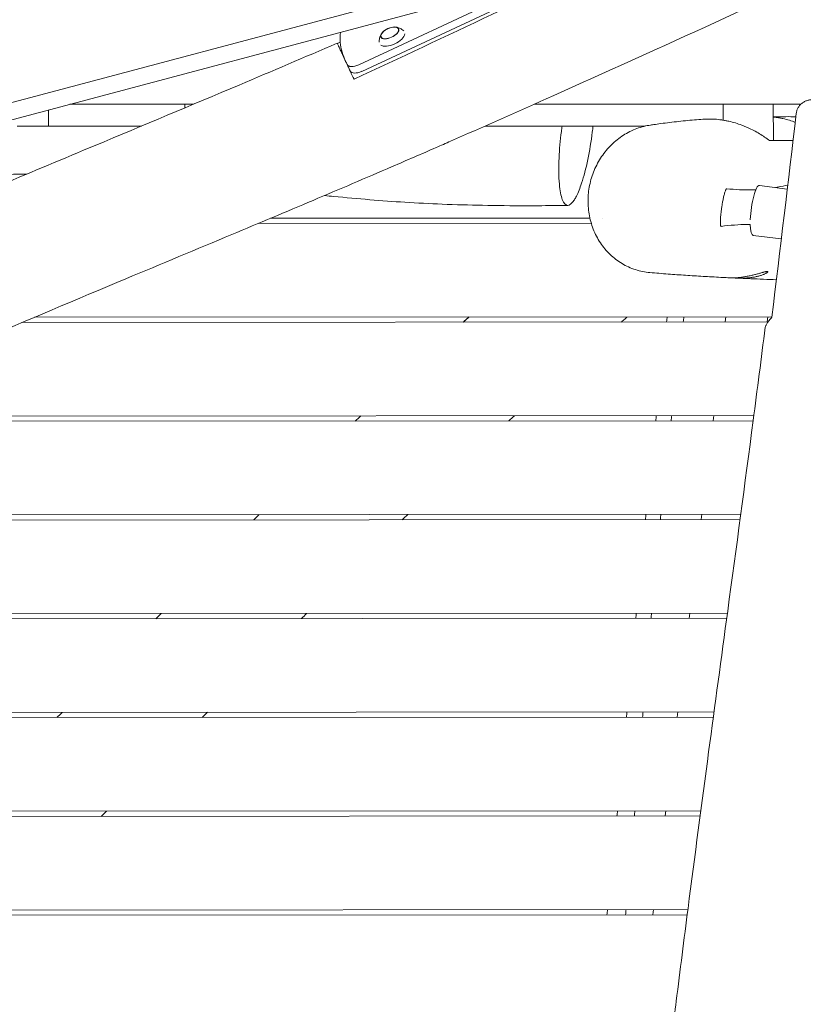
# Model space of a CAD drawing. Units: millimetres. Extents: x -6335 to 5597, y -7084 to 8160.
# Drawn here: x 340 to 1094, y -771 to 176 of the extents above; entities that cross this region are included whole.
import ezdxf

# ---------------------------------------------------------------- set-up
doc = ezdxf.new("R2010")
doc.units = ezdxf.units.MM
doc.header["$LTSCALE"] = 20
doc.linetypes.add('HIDDEN', pattern=[9.525, 6.35, -3.175])
doc.layers.add('2d', color=230, linetype='Continuous')
doc.layers.add('CSA-SafetyZone', color=63, linetype='HIDDEN')

msp = doc.modelspace()

# ---------------------------------------------------------------- linework, layer by layer
at = {"layer": '2d', "lineweight": 0}
for p, q in [((796.39, 220.07), (228.9, 69.15)), ((872.89, 221.62), (669.18, 126.63)), ((800.5, 204.61), (233.01, 53.69)), ((825.23, 207.04), (666.25, 132.91)), ((655.08, 133.22), (653.43, 136.75)), ((492.78, 95), (388.35, 95)), ((498.98, 91.49), (498.98, 95)), ((507.34, 95), (498.98, 95)), ((945.87, 95), (835.13, 95)), ((1016.66, 94.95), (1016.69, 79.69)), ((1064.96, 95), (1065.03, 60.05)), ((367.84, 74), (367.84, 89.55)), ((457.22, 74), (367.84, 74)), ((941.78, 74), (787.75, 74)), ((1078.44, 13.45), (1051.55, 16.81)), ((581.41, -14.68), (888.58, -14.44)), ((901.04, -14.43), (901.05, -14.43)), ((569.48, -19.68), (889.88, -19.44)), ((569.48, -19.68), (889.88, -19.44)), ((1072.7, -34.51), (1045.57, -31.12)), ((1063.62, -109.3), (354.48, -109.85)), ((1019.43, -109.34), (1018.82, -114.34)), ((1019.43, -109.34), (1018.82, -114.34)), ((1059.12, -114.31), (1059.73, -109.31)), ((342.69, -114.86), (1059.91, -114.31)), ((342.69, -114.86), (1059.91, -114.31)), ((1046.29, -204.32), (137.88, -205.02)), ((1007.84, -204.35), (1007.23, -209.35)), ((1007.84, -204.35), (1007.23, -209.35)), ((127.02, -210.03), (1045.64, -209.32)), ((127.02, -210.03), (1045.64, -209.32)), ((1033.69, -299.33), (-59.2, -300.17)), ((996.24, -299.36), (995.63, -304.36)), ((996.25, -299.36), (995.64, -304.36)), ((120.34, -305.03), (1033.02, -304.33)), ((120.34, -305.03), (1033.02, -304.33)), ((1020.85, -394.34), (120.41, -395.03)), ((984.65, -394.36), (984.04, -399.37)), ((984.65, -394.36), (984.04, -399.37)), ((-119.59, -400.22), (1020.18, -399.34)), ((-119.59, -400.22), (1020.18, -399.34)), ((1007.97, -489.35), (-119.52, -490.22)), ((973.06, -489.37), (972.45, -494.37)), ((973.06, -489.37), (972.45, -494.37)), ((120.48, -495.03), (1007.29, -494.35)), ((120.48, -495.03), (1007.29, -494.35)), ((995.24, -584.36), (120.55, -585.03)), ((961.47, -584.38), (960.86, -589.38)), ((961.47, -584.38), (960.86, -589.38)), ((-630.93, -590.61), (994.58, -589.36)), ((-630.93, -590.61), (994.58, -589.36)), ((982.83, -679.37), (-820.54, -680.76)), ((949.88, -679.39), (949.27, -684.39)), ((949.88, -679.39), (949.27, -684.39)), ((-831.22, -685.77), (982.19, -684.37)), ((-831.22, -685.77), (982.19, -684.37))]:
    msp.add_line(p, q, dxfattribs=at)
msp.add_arc((701.37, 152.25), 17, 97.7623, 132.20741, dxfattribs=at)
for centre, major_axis, ratio, start_param, end_param in [((696.08, 163.59), (-8.52, -3.97), 0.479299, -0.009644, 6.273541), ((696.08, 163.59), (-8.4, -3.91), 0.479299, -0.996714, -0.009644), ((698.29, 158.85), (-12.01, -5.6), 0.479299, 0.260713, 2.86159), ((696.08, 163.59), (-8.4, -3.91), 0.479299, -0.009644, 4.138307), ((664.14, 137.44), (-9.06, -4.23), 0.5, 0, 1.570796), ((1040.81, 95), (-24.15, -0.05), 0.000645, -1.266, 1.879661)]:
    msp.add_ellipse(centre, major_axis=major_axis, ratio=ratio, start_param=start_param, end_param=end_param, dxfattribs=at)
at = {"layer": '2d', "lineweight": 0, "extrusion": (0, 0, -1)}
for centre, major_axis, ratio, start_param, end_param in [((667.07, 131.17), (-9.06, -4.23), 0.5, -1.570796, 0), ((1040.88, 60), (24.15, 0.05), 0.000645, 0, 0.559372), ((1048.56, -7.15), (2.99, 23.96), 0.205583, -1.961374, 0), ((1048.56, -7.15), (2.99, 23.96), 0.205583, -1.987165, -1.961374), ((1048.56, -7.15), (-2.99, -23.96), 0.205583, 0, 0.945084)]:
    msp.add_ellipse(centre, major_axis=major_axis, ratio=ratio, start_param=start_param, end_param=end_param, dxfattribs=at)
at = {"layer": '2d', "lineweight": 0}
for points, knots in [([(1233.35, 277.25), (1230.33, 275.84), (1227.31, 274.44), (1215.21, 268.83), (1206.14, 264.63), (1169.85, 247.81), (1142.64, 235.2), (1063.85, 198.79), (1012.24, 175.04), (922.63, 134.25), (884.66, 117.11), (816.02, 86.46), (785.37, 72.9), (749.98, 57.42), (745.3, 55.37), (726.56, 47.2), (712.5, 41.11), (673.07, 24.11), (647.68, 13.29), (596.28, -8.45), (570.27, -19.36), (510.3, -44.46), (476.34, -58.62), (394.93, -92.7), (347.5, -112.68), (267.37, -147.16), (234.59, -161.47), (178.95, -186.28), (156.04, -196.65), (128.29, -209.44), (123.38, -211.71), (118.47, -213.99)], [0, 0, 0, 0, 10, 10, 40.000001, 40.000001, 130.000057, 130.000057, 300.41622, 300.41622, 425.389745, 425.389745, 525.93991, 525.93991, 541.269779, 541.269779, 587.25953, 587.25953, 670.076009, 670.076009, 754.713099, 754.713099, 865.144508, 865.144508, 1019.572348, 1019.572348, 1126.895865, 1126.895865, 1202.335136, 1202.335136, 1218.566456, 1218.566456, 1218.566456, 1218.566456]), ([(885.1, 224.51), (854.81, 210.04), (824.5, 195.61), (750.07, 160.36), (705.93, 139.59), (661.72, 118.97)], [0.3530996, 0.3530996, 0.3530996, 0.3530996, 0.4538395, 0.4538395, 0.6001886, 0.6001886, 0.6001886, 0.6001886]), ([(653.43, 136.75), (651.21, 141.5), (647.76, 151.68), (648.25, 161.08), (648.83, 164.27)], [1.767717, 1.767717, 1.767717, 1.767717, 6.996338, 9.69411, 9.69411, 9.69411, 9.69411]), ([(688.11, 162.85), (687.9, 162.5), (687.68, 162.13), (687.26, 161.29), (687.05, 160.83), (686.67, 159.82), (686.49, 159.27), (686.2, 158.05), (686.08, 157.39), (685.96, 156.01), (685.94, 155.3), (685.98, 154.55)], [2.5113928, 2.5113928, 2.5113928, 2.5113928, 2.6032341, 2.6032341, 2.6950753, 2.6950753, 2.7869166, 2.7869166, 2.8787579, 2.8787579, 2.9641124, 2.9641124, 2.9641124, 2.9641124]), ([(709.5, 165.52), (708.96, 166.03), (708.4, 166.47), (707.27, 167.26), (706.68, 167.6), (705.56, 168.15), (705.02, 168.38), (704, 168.73), (703.52, 168.87), (702.61, 169.08), (702.18, 169.16), (701.78, 169.22)], [0.1970511, 0.1970511, 0.1970511, 0.1970511, 0.2821237, 0.2821237, 0.373965, 0.373965, 0.4658063, 0.4658063, 0.5576475, 0.5576475, 0.6494888, 0.6494888, 0.6494888, 0.6494888]), ([(70.07, -93.13), (71.66, -92.4), (73.24, -91.67), (92.76, -82.66), (110.75, -74.48), (147.87, -57.81), (167.02, -49.33), (207.36, -31.66), (228.55, -22.49), (274.04, -2.97), (298.34, 7.34), (352.65, 30.26), (382.67, 42.83), (458.87, 74.69), (505.05, 93.97), (582.65, 126.77), (614.11, 140.18), (645.5, 153.75)], [674.644237, 674.644237, 674.644237, 674.644237, 679.873478, 679.873478, 739.145514, 739.145514, 801.973665, 801.973665, 871.271435, 871.271435, 950.494012, 950.494012, 1048.15502, 1048.15502, 1198.343876, 1198.343876, 1300.946831, 1300.946831, 1300.946831, 1300.946831]), ([(661.72, 118.97), (660.53, 121.52), (659.38, 123.99), (657.99, 126.97), (657.71, 127.56), (657.17, 128.73), (656.9, 129.3), (656.11, 131), (655.6, 132.1), (654.11, 135.29), (653.18, 137.27), (651.89, 140.05), (651.47, 140.94), (650.68, 142.65), (650.3, 143.46), (649.23, 145.76), (648.6, 147.11), (647.77, 148.88), (647.52, 149.42), (647.17, 150.17), (647.06, 150.41), (646.85, 150.86), (646.75, 151.08), (646.27, 152.09), (645.99, 152.7), (645.61, 153.52), (645.51, 153.74), (645.5, 153.75)], [0.03282204, 0.03282204, 0.03282204, 0.03282204, 0.04207179, 0.04207179, 0.04438422, 0.04438422, 0.04669666, 0.04669666, 0.05132153, 0.05132153, 0.06057128, 0.06057128, 0.06519615, 0.06519615, 0.06982102, 0.06982102, 0.07907076, 0.07907076, 0.08369564, 0.08369564, 0.08600807, 0.08600807, 0.08832051, 0.08832051, 0.09757025, 0.09757025, 0.10682, 0.10682, 0.10682, 0.10682]), ([(945.87, 95), (946.84, 95), (947.82, 95), (996.36, 95), (1043.92, 95), (1091.49, 95)], [1.0659286, 1.0659286, 1.0659286, 1.0659286, 1.0688513, 1.0688513, 1.2115585, 1.2115585, 1.2115585, 1.2115585]), ([(1087.05, 86.21), (1087.17, 87.21), (1087.4, 88.19), (1087.88, 89.61), (1088.07, 90.08), (1088.5, 90.99), (1088.73, 91.44), (1089.51, 92.74), (1090.1, 93.54), (1091.12, 94.65), (1091.49, 95.01), (1092.24, 95.68), (1092.63, 95.99), (1093.43, 96.58), (1093.85, 96.86), (1094.71, 97.37), (1095.16, 97.6), (1096.53, 98.24), (1097.47, 98.57), (1098.93, 98.94), (1099.42, 99.04), (1100.41, 99.19), (1100.91, 99.25), (1101.91, 99.31), (1102.41, 99.32), (1103.16, 99.29), (1103.41, 99.28), (1103.79, 99.25), (1103.91, 99.24), (1104.16, 99.21), (1104.29, 99.2), (1104.41, 99.19)], [0, 0, 0, 0, 0.00300238, 0.00300238, 0.00450357, 0.00450357, 0.00600476, 0.00600476, 0.00900713, 0.00900713, 0.01050832, 0.01050832, 0.01200951, 0.01200951, 0.0135107, 0.0135107, 0.01501189, 0.01501189, 0.01801427, 0.01801427, 0.01951546, 0.01951546, 0.02101665, 0.02101665, 0.02251784, 0.02251784, 0.02326843, 0.02326843, 0.02364373, 0.02364373, 0.02401903, 0.02401903, 0.02401903, 0.02401903]), ([(946.71, 74.93), (947.38, 75.03), (948.04, 75.13), (950.73, 75.52), (952.75, 75.81), (960.34, 76.85), (966.01, 77.56), (977.49, 78.84), (983.29, 79.41), (991.9, 80.15), (994.61, 80.37), (997.35, 80.58)], [0, 0, 0, 0, 10.000002, 10.000002, 40.000051, 40.000051, 121.382041, 121.382041, 201.009588, 201.009588, 237.103249, 237.103249, 237.103249, 237.103249]), ([(1061.39, 60), (1058.31, 62.36), (1055.05, 64.59), (1048.16, 68.75), (1044.52, 70.68), (1039.68, 72.86), (1038.69, 73.28), (1036.7, 74.1), (1035.7, 74.5), (1032.66, 75.64), (1030.6, 76.34), (1026.4, 77.6), (1024.26, 78.16), (1020.99, 78.9), (1019.89, 79.12), (1017.66, 79.54), (1016.53, 79.73), (1010.9, 80.55), (1006.35, 80.86), (1000.62, 80.76), (999.48, 80.71), (998, 80.62), (997.68, 80.6), (997.35, 80.58)], [0.00912924, 0.00912924, 0.00912924, 0.00912924, 0.02271603, 0.02271603, 0.03630282, 0.03630282, 0.03969952, 0.03969952, 0.04309621, 0.04309621, 0.04988961, 0.04988961, 0.056683, 0.056683, 0.0600797, 0.0600797, 0.0634764, 0.0634764, 0.07706319, 0.07706319, 0.08045988, 0.08045988, 0.08141507, 0.08141507, 0.08141507, 0.08141507]), ([(1064.98, 83), (1065.69, 83.01), (1066.4, 83.01), (1073.61, 83.05), (1080.14, 83.05), (1086.67, 83.04)], [31.600883, 31.600883, 31.600883, 31.600883, 40.000008, 40.000008, 117.084346, 117.084346, 117.084346, 117.084346]), ([(1064.98, 82.63), (1065.86, 82.55), (1066.74, 82.46), (1068.72, 82.22), (1069.82, 82.05), (1072.02, 81.68), (1073.12, 81.47), (1076.35, 80.76), (1078.45, 80.2), (1082.39, 78.94), (1084.23, 78.26), (1086.02, 77.5)], [0.10091891, 0.10091891, 0.10091891, 0.10091891, 0.10356202, 0.10356202, 0.10690509, 0.10690509, 0.11024817, 0.11024817, 0.11693433, 0.11693433, 0.12315137, 0.12315137, 0.12315137, 0.12315137]), ([(875.61, 6.66), (874.95, 5.36), (874.3, 4.19), (871.35, -0.46), (869.14, -2.31), (865.15, -2.23), (863.41, -0.33), (860.72, 6.86), (859.75, 11.88), (858.87, 21.76), (858.69, 25.69), (858.58, 34.18), (858.66, 38.72), (858.88, 43.47), (859.25, 51.63), (860.02, 60.24), (861.35, 70.58), (861.58, 72.29), (861.83, 74)], [324.231259, 324.231259, 324.231259, 324.231259, 332.533969, 332.533969, 361.543822, 361.543822, 390.179827, 390.179827, 417.064838, 417.064838, 432.191574, 432.191574, 447.355727, 447.355727, 447.355727, 473.426001, 473.426001, 478.639713, 478.639713, 478.639713, 478.639713]), ([(891.56, 74), (891.36, 72.07), (891.14, 70.13), (889.78, 59.11), (888.3, 50.13), (884.78, 33.3), (882.75, 25.6), (878.97, 14.17), (877.29, 9.99), (875.61, 6.66)], [241.875043, 241.875043, 241.875043, 241.875043, 247.725476, 247.725476, 275.101373, 275.101373, 303.076208, 303.076208, 324.231259, 324.231259, 324.231259, 324.231259]), ([(887.18, 9.51), (887.43, 12), (887.81, 14.48), (888.8, 19.41), (889.42, 21.87), (890.9, 26.7), (891.76, 29.08), (893.7, 33.73), (894.79, 36), (897.16, 40.41), (898.46, 42.55), (901.25, 46.68), (902.74, 48.68), (905.91, 52.48), (907.58, 54.3), (911.09, 57.74), (912.93, 59.37), (916.75, 62.41), (918.73, 63.83), (922.82, 66.44), (924.93, 67.64), (929.25, 69.79), (931.46, 70.75), (935.95, 72.42), (938.24, 73.13), (942.59, 74.22), (944.65, 74.63), (946.71, 74.93)], [0, 0, 0, 0, 7.574016, 7.574016, 15.186337, 15.186337, 22.767087, 22.767087, 30.290826, 30.290826, 37.79926, 37.79926, 45.286025, 45.286025, 52.762948, 52.762948, 60.235449, 60.235449, 67.721937, 67.721937, 75.232039, 75.232039, 82.76979, 82.76979, 90.333558, 90.333558, 97.009804, 97.009804, 97.009804, 97.009804]), ([(1225.1, 69.06), (1224.65, 65.76), (1224.2, 62.45), (1222.4, 49.25), (1221.04, 39.34), (1215.61, -0.28), (1211.48, -29.99), (1202.64, -92.79), (1197.9, -125.88), (1188.54, -190.04), (1183.94, -221.11), (1174.2, -286.64), (1169.05, -321.12), (1157.68, -397.88), (1151.49, -440.18), (1139.59, -523.78), (1133.87, -565.08), (1124.13, -638.99), (1120.02, -671.59), (1112.76, -731.86), (1109.56, -759.51), (1103.46, -814.75), (1100.54, -842.32), (1095.02, -897.24), (1092.4, -924.59), (1088.27, -970.3), (1086.68, -988.65), (1085.15, -1007.02)], [0.000487, 0.000487, 0.000487, 0.000487, 10.000001, 10.000001, 40.000018, 40.000018, 130.00057, 130.00057, 230.280252, 230.280252, 324.502161, 324.502161, 429.060181, 429.060181, 557.312419, 557.312419, 682.397796, 682.397796, 780.973292, 780.973292, 864.49743, 864.49743, 947.677913, 947.677913, 1030.093878, 1030.093878, 1085.367059, 1085.367059, 1085.367059, 1085.367059]), ([(346.87, 27.8), (340.04, 27.74), (333.2, 27.64), (315.6, 27.24), (304.83, 26.87), (283.07, 25.89), (272.08, 25.27), (249.9, 23.78), (238.7, 22.9), (216.13, 20.88), (204.74, 19.74), (181.78, 17.17), (170.21, 15.75), (146.86, 12.63), (135.08, 10.93), (117.45, 8.19), (111.58, 7.25), (105.71, 6.27)], [521.829912, 521.829912, 521.829912, 521.829912, 542.336386, 542.336386, 574.663087, 574.663087, 607.692048, 607.692048, 641.388989, 641.388989, 675.73871, 675.73871, 710.754397, 710.754397, 746.496676, 746.496676, 764.35907, 764.35907, 764.35907, 764.35907]), ([(946.24, -66.87), (943.9, -66.67), (941.57, -66.34), (936.95, -65.4), (934.66, -64.8), (930.16, -63.35), (927.95, -62.49), (923.62, -60.53), (921.51, -59.42), (917.42, -56.97), (915.43, -55.62), (911.61, -52.71), (909.78, -51.14), (906.28, -47.79), (904.62, -46.01), (901.49, -42.26), (900.02, -40.3), (897.29, -36.2), (896.04, -34.07), (893.75, -29.67), (892.72, -27.4), (890.9, -22.74), (890.11, -20.35), (888.78, -15.49), (888.23, -13.02), (887.4, -8.03), (887.11, -5.5), (886.79, -0.44), (886.75, 2.12), (886.91, 6.28), (887.02, 7.9), (887.18, 9.51)], [0, 0, 0, 0, 7.644122, 7.644122, 15.364435, 15.364435, 23.123075, 23.123075, 30.929138, 30.929138, 38.772772, 38.772772, 46.640298, 46.640298, 54.547131, 54.547131, 62.461128, 62.461128, 70.377959, 70.377959, 78.285555, 78.285555, 86.193156, 86.193156, 94.071489, 94.071489, 101.901457, 101.901457, 109.693254, 109.693254, 114.620192, 114.620192, 114.620192, 114.620192]), ([(1020.17, 13.71), (1020.02, 13.73), (1019.85, 13.6), (1019.6, 13.24), (1019.51, 13.1), (1019.34, 12.77), (1019.25, 12.59), (1018.99, 12), (1018.82, 11.54), (1018.48, 10.56), (1018.32, 10.03), (1018, 8.92), (1017.84, 8.34), (1017.53, 7.13), (1017.38, 6.51), (1016.95, 4.62), (1016.68, 3.32), (1016.42, 1.97)], [0, 0, 0, 0, 0.00217154, 0.00217154, 0.00325732, 0.00325732, 0.00434309, 0.00434309, 0.00651463, 0.00651463, 0.00868618, 0.00868618, 0.01085772, 0.01085772, 0.01302927, 0.01302927, 0.01737236, 0.01737236, 0.01737236, 0.01737236]), ([(1020.17, 13.71), (1024.28, 13.33), (1028.39, 13.02), (1036.65, 12.65), (1040.8, 12.59), (1046.03, 12.73), (1047.11, 12.77), (1048.18, 12.82)], [0.2406741, 0.2406741, 0.2406741, 0.2406741, 0.3005864, 0.3005864, 0.3604987, 0.3604987, 0.3759041, 0.3759041, 0.3759041, 0.3759041]), ([(1067, 14.88), (1068.06, 15.06), (1069.12, 15.25), (1073.08, 15.99), (1075.99, 16.61), (1078.9, 17.28)], [0.4653262, 0.4653262, 0.4653262, 0.4653262, 0.48032332, 0.48032332, 0.52128148, 0.52128148, 0.52128148, 0.52128148]), ([(867.25, -2.27), (863.92, -2.32), (860.59, -2.36), (847.26, -2.52), (837.27, -2.59), (813.27, -2.59), (799.27, -2.48), (772.37, -1.96), (759.48, -1.59), (734.63, -0.59), (722.68, 0.01), (699.43, 1.46), (688.13, 2.29), (665.3, 4.16), (653.77, 5.21), (639.25, 6.6), (636.25, 6.89), (633.25, 7.19)], [0, 0, 0, 0, 10.00002, 10.00002, 40.000681, 40.000681, 82.013071, 82.013071, 120.711514, 120.711514, 156.611314, 156.611314, 190.590762, 190.590762, 225.348589, 225.348589, 234.388429, 234.388429, 234.388429, 234.388429]), ([(1016.42, 1.97), (1016.31, 1.41), (1016.21, 0.85), (1016, -0.28), (1015.9, -0.85), (1015.61, -2.58), (1015.43, -3.73), (1015.1, -6.06), (1014.94, -7.23), (1014.73, -9.01), (1014.66, -9.6), (1014.54, -10.79), (1014.48, -11.37), (1014.37, -12.55), (1014.32, -13.13), (1014.23, -14.29), (1014.19, -14.86), (1014.13, -16), (1014.11, -16.56), (1014.08, -17.65), (1014.07, -18.17), (1014.07, -18.94), (1014.08, -19.19), (1014.09, -19.68), (1014.11, -19.91), (1014.13, -20.36), (1014.15, -20.57), (1014.19, -20.98), (1014.22, -21.17), (1014.28, -21.52), (1014.32, -21.67), (1014.39, -21.95), (1014.44, -22.07), (1014.53, -22.25), (1014.59, -22.32), (1014.7, -22.41), (1014.76, -22.43), (1014.82, -22.42)], [0.01737236, 0.01737236, 0.01737236, 0.01737236, 0.019158, 0.019158, 0.02094364, 0.02094364, 0.02451493, 0.02451493, 0.02808621, 0.02808621, 0.02987185, 0.02987185, 0.0316575, 0.0316575, 0.03344314, 0.03344314, 0.03522878, 0.03522878, 0.03701442, 0.03701442, 0.03880006, 0.03880006, 0.03969289, 0.03969289, 0.04058571, 0.04058571, 0.04147853, 0.04147853, 0.04237135, 0.04237135, 0.04326417, 0.04326417, 0.04415699, 0.04415699, 0.04504981, 0.04504981, 0.04594263, 0.04594263, 0.04594263, 0.04594263]), ([(1042.82, -20.65), (1041.95, -20.63), (1041.08, -20.63), (1036, -20.63), (1031.79, -20.82), (1023.32, -21.45), (1019.08, -21.89), (1014.82, -22.42)], [0.3507171, 0.3507171, 0.3507171, 0.3507171, 0.3633386, 0.3633386, 0.423895, 0.423895, 0.4844514, 0.4844514, 0.4844514, 0.4844514]), ([(1059.46, -65.81), (1059.2, -65.79), (1058.82, -65.82), (1058.08, -65.94), (1057.8, -66), (1057.19, -66.13), (1056.86, -66.21), (1056.16, -66.38), (1055.78, -66.48), (1054.98, -66.7), (1054.55, -66.81), (1053.23, -67.18), (1052.27, -67.45), (1050.73, -67.88), (1050.2, -68.02), (1049.11, -68.32), (1048.56, -68.47), (1046.87, -68.91), (1045.71, -69.21), (1043.28, -69.78), (1042.07, -70.04), (1040.23, -70.41), (1039.62, -70.53), (1038.39, -70.76), (1037.77, -70.86), (1035.94, -71.16), (1034.75, -71.32), (1033.03, -71.53), (1032.47, -71.59), (1031.36, -71.69), (1030.81, -71.74), (1029.26, -71.86), (1028.29, -71.9), (1026.96, -71.94), (1026.54, -71.95), (1025.74, -71.96), (1025.37, -71.96), (1024.68, -71.95), (1024.36, -71.94), (1023.91, -71.92), (1023.75, -71.92), (1023.6, -71.91)], [0.06004276, 0.06004276, 0.06004276, 0.06004276, 0.06378881, 0.06378881, 0.06566183, 0.06566183, 0.06753486, 0.06753486, 0.06940788, 0.06940788, 0.07128091, 0.07128091, 0.07502696, 0.07502696, 0.07689999, 0.07689999, 0.07877301, 0.07877301, 0.08251906, 0.08251906, 0.08626511, 0.08626511, 0.08813814, 0.08813814, 0.09001116, 0.09001116, 0.09375721, 0.09375721, 0.09563024, 0.09563024, 0.09750326, 0.09750326, 0.10124931, 0.10124931, 0.10312234, 0.10312234, 0.10499536, 0.10499536, 0.10686839, 0.10686839, 0.10792902, 0.10792902, 0.10792902, 0.10792902]), ([(1025.46, -71.95), (1026.13, -72), (1026.87, -72.05), (1028.15, -72.12), (1028.63, -72.14), (1029.62, -72.18), (1030.13, -72.2), (1031.72, -72.25), (1032.83, -72.27), (1034.6, -72.26), (1035.2, -72.26), (1036.41, -72.23), (1037.02, -72.2), (1038.26, -72.15), (1038.88, -72.11), (1040.13, -72.02), (1040.76, -71.97), (1042.65, -71.79), (1043.88, -71.63), (1045.69, -71.35), (1046.29, -71.25), (1047.48, -71.03), (1048.05, -70.92), (1049.74, -70.55), (1050.8, -70.28), (1052.31, -69.85), (1052.8, -69.7), (1053.73, -69.4), (1054.17, -69.25), (1055.01, -68.94), (1055.41, -68.78), (1056.16, -68.47), (1056.52, -68.32), (1057.51, -67.86), (1058.07, -67.56), (1058.75, -67.15), (1058.95, -67.02), (1059.3, -66.77), (1059.44, -66.66), (1059.78, -66.34), (1059.89, -66.17), (1059.87, -66.01), (1059.86, -65.98), (1059.82, -65.93), (1059.8, -65.91), (1059.69, -65.85), (1059.59, -65.82), (1059.46, -65.81)], [0.12781561, 0.12781561, 0.12781561, 0.12781561, 0.13123758, 0.13123758, 0.13311392, 0.13311392, 0.13499026, 0.13499026, 0.13874293, 0.13874293, 0.14061926, 0.14061926, 0.1424956, 0.1424956, 0.14437194, 0.14437194, 0.14624827, 0.14624827, 0.15000095, 0.15000095, 0.15187728, 0.15187728, 0.15375362, 0.15375362, 0.15750629, 0.15750629, 0.15938263, 0.15938263, 0.16125896, 0.16125896, 0.1631353, 0.1631353, 0.16501163, 0.16501163, 0.16876431, 0.16876431, 0.17064064, 0.17064064, 0.17251698, 0.17251698, 0.17626965, 0.17626965, 0.17720782, 0.17720782, 0.17814599, 0.17814599, 0.18002232, 0.18002232, 0.18002232, 0.18002232]), ([(1023.6, -71.91), (1022.84, -71.87), (1022.09, -71.84), (1019.07, -71.69), (1016.83, -71.58), (1008.74, -71.17), (1003.01, -70.86), (991.68, -70.21), (986.08, -69.86), (974.96, -69.12), (969.43, -68.72), (957.95, -67.85), (952.03, -67.37), (946.24, -66.87)], [0, 0, 0, 0, 10.000002, 10.000002, 40.000057, 40.000057, 119.188646, 119.188646, 199.897664, 199.897664, 283.284253, 283.284253, 376.755977, 376.755977, 376.755977, 376.755977]), ([(1067.95, -73.77), (1059.6, -73.44), (1051.35, -73.11), (1038.44, -72.57), (1033.67, -72.37), (1028.98, -72.16)], [489.541093, 489.541093, 489.541093, 489.541093, 591.61347, 591.61347, 652.65224, 652.65224, 652.65224, 652.65224]), ([(766.85, -114.53), (768.54, -113.03), (770.24, -111.52), (772.12, -109.85), (772.3, -109.69), (772.49, -109.53)], [0.770523573, 0.770523573, 0.770523573, 0.770523573, 0.777328409, 0.777328409, 0.778062122, 0.778062122, 0.778062122, 0.778062122]), ([(924.25, -109.41), (924.06, -109.66), (923.85, -109.91), (923.19, -110.65), (922.71, -111.13), (922.19, -111.57)], [23.094569, 23.094569, 23.094569, 23.094569, 24.051008, 24.051008, 26.080778, 26.080778, 26.080778, 26.080778]), ([(962.41, -114.38), (962.51, -113.47), (962.61, -112.55), (962.8, -110.88), (962.89, -110.13), (962.97, -109.38)], [850.629962, 850.629962, 850.629962, 850.629962, 853.395676, 853.395676, 855.663381, 855.663381, 855.663381, 855.663381]), ([(1063.56, -109.75), (1062.61, -110.85), (1061.75, -111.89), (1060.23, -113.84), (1059.57, -114.75), (1058.75, -116), (1058.5, -116.41), (1058.07, -117.17), (1057.88, -117.53), (1057.44, -118.49), (1057.26, -119.03), (1057.2, -119.49)], [0, 0, 0, 0, 0.00737018, 0.00737018, 0.01474036, 0.01474036, 0.01842545, 0.01842545, 0.02211054, 0.02211054, 0.02893458, 0.02893458, 0.02893458, 0.02893458]), ([(966.6, -807.22), (967.02, -803.91), (967.43, -800.61), (969.1, -787.38), (970.35, -777.46), (975.36, -737.77), (979.14, -708.01), (989.44, -628.03), (996.06, -577.83), (1008.86, -482.55), (1015, -437.47), (1029.4, -331.36), (1037.64, -270.34), (1049.56, -179.36), (1053.42, -149.43), (1057.2, -119.49)], [0, 0, 0, 0, 10, 10, 40.000002, 40.000002, 130.000093, 130.000093, 281.91777, 281.91777, 418.415643, 418.415643, 603.161015, 603.161015, 693.688582, 693.688582, 693.688582, 693.688582])]:
    msp.add_open_spline(points, degree=3, knots=knots, dxfattribs=at)
for points in [[(645.5, 153.75), (645.5, 153.75), (645.5, 153.75), (645.5, 153.75)], [(645.64, 153.45), (646.55, 153.85), (647.46, 154.24), (648.37, 154.64)], [(492.78, 95), (494.84, 95), (496.91, 95), (498.98, 95)], [(987.02, 95), (987.02, 95), (987.02, 95), (987.02, 95)], [(1087.02, 85.99), (1079.36, 20.74), (1071.56, -44.51), (1063.56, -109.75)], [(1087.02, 85.99), (1087.03, 86.06), (1087.04, 86.14), (1087.05, 86.21)], [(367.84, 74), (357.69, 74), (347.61, 74), (337.6, 74)], [(1061.39, 60), (1068.81, 60), (1076.32, 60), (1083.96, 60)], [(1028.93, -72.15), (1028.93, -72.15), (1028.93, -72.15), (1028.93, -72.15)], [(766.84, -114.53), (768.72, -112.86), (770.59, -111.2), (772.47, -109.53)], [(922.17, -111.54), (921.06, -112.5), (919.95, -113.46), (918.83, -114.42)], [(922.19, -111.57), (921.09, -112.52), (919.99, -113.47), (918.88, -114.42)], [(922.17, -111.54), (922.93, -110.89), (923.61, -110.18), (924.21, -109.41)], [(978.35, -114.37), (978.57, -112.7), (978.78, -111.04), (979, -109.37)], [(662.92, -209.61), (664.69, -207.94), (666.46, -206.28), (668.23, -204.61)], [(816.21, -204.49), (814.36, -206.16), (812.5, -207.83), (810.65, -209.5)], [(816.21, -204.49), (814.36, -206.16), (812.5, -207.83), (810.65, -209.5)], [(951.9, -209.39), (952.08, -207.72), (952.26, -206.06), (952.44, -204.39)], [(966.68, -209.38), (966.87, -207.71), (967.07, -206.04), (967.26, -204.38)], [(565.38, -304.69), (567.05, -303.02), (568.72, -301.35), (570.39, -299.68)], [(713.34, -299.57), (711.6, -301.24), (709.85, -302.91), (708.11, -304.58)], [(942, -304.4), (942.16, -302.73), (942.33, -301.06), (942.5, -299.4)], [(956.33, -304.39), (956.5, -302.72), (956.67, -301.05), (956.84, -299.39)], [(471.15, -399.76), (472.8, -398.09), (474.45, -396.43), (476.1, -394.76)], [(616.14, -394.65), (614.46, -396.32), (612.78, -397.98), (611.11, -399.65)], [(932.73, -399.4), (932.89, -397.74), (933.05, -396.07), (933.21, -394.4)], [(947.37, -399.39), (947.51, -397.73), (947.66, -396.06), (947.81, -394.39)], [(375.84, -494.83), (377.54, -493.17), (379.24, -491.5), (380.94, -489.83)], [(520.82, -489.72), (519.14, -491.39), (517.45, -493.06), (515.77, -494.73)], [(923.76, -494.41), (923.92, -492.74), (924.07, -491.08), (924.23, -489.41)], [(939.26, -494.4), (939.4, -492.73), (939.54, -491.07), (939.68, -489.4)], [(423.7, -584.8), (421.98, -586.47), (420.26, -588.13), (418.53, -589.8)], [(914.64, -589.42), (914.81, -587.75), (914.97, -586.09), (915.13, -584.42)], [(931.34, -589.41), (931.48, -587.74), (931.62, -586.07), (931.76, -584.41)], [(905.01, -684.43), (905.18, -682.76), (905.36, -681.09), (905.53, -679.43)], [(922.93, -684.41), (923.08, -682.75), (923.24, -681.08), (923.39, -679.41)]]:
    msp.add_open_spline(points, degree=3, dxfattribs=at)
at = {"layer": 'CSA-SafetyZone', "extrusion": (-1.54626e-07, 1.93283e-08, 1)}
msp.add_lwpolyline([(-2760.35, 6030.43), (-2701.68, 6539.49, -0.380992), (-883.72, 8159.97), (883.39, 8159.97, -0.381696), (2701.86, 6535.02), (2732.14, 6266.56, -0.03939), (3030.94, 6290.14, -0.080139), (3630.07, 6193.49, -0.371082), (5399.98, 4591.05), (5483.93, 3919.46, -0.372139), (4156.38, 1928.83, -0.09034), (3523.3, 1672.67), (3530.68, 1585.34, -0.27091), (4276.28, -105), (4105.42, -1601.36, -0.30842), (2758.49, -3162.03, -0.077427), (2617.22, -3707.42), (1918.74, -5323.3, -0.902384), (-1898.7, -5373.23), (-2618.08, -3706.49, -0.09784), (-2767.62, -3013.04), (-2962.84, -2695.17, -0.107556), (-3219.79, -1960.5), (-3320.65, -1139.12, -0.094136), (-3275.91, -457.56), (-3025.24, 510.95, -0.090193), (-2750.36, 1105.35), (-2737.48, 1833.48), (-4620.61, 2068.87, -0.414214), (-6209.5, 4111.72), (-6147.27, 4609.55, -0.414214), (-4104.42, 6198.43)], format="xyb", close=True, dxfattribs=at)

doc.saveas('drawing.dxf')
